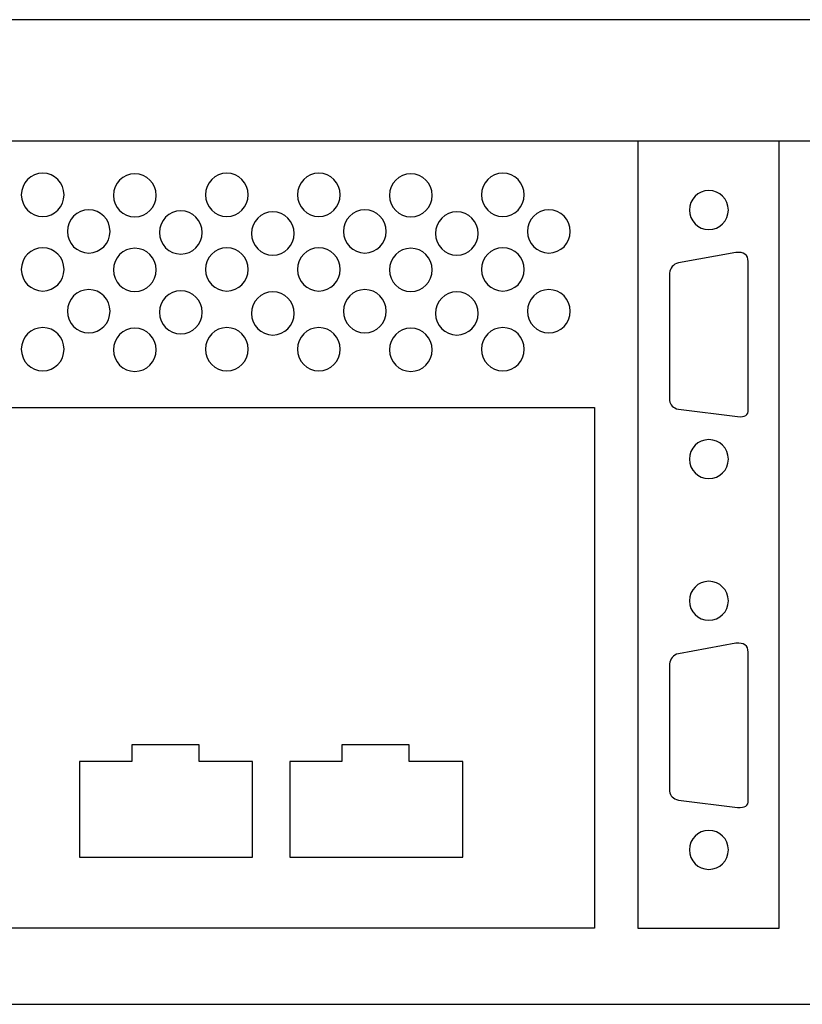
# Model space of a CAD drawing. Units: millimetres. Extents: x -18845 to 2426, y -5 to 11590.
# Drawn here: x -18588 to -18518, y 10305 to 10393 of the extents above; entities that cross this region are included whole.
import ezdxf

# ---------------------------------------------------------------- set-up
doc = ezdxf.new("R2010")
doc.units = ezdxf.units.MM
doc.header["$MEASUREMENT"] = 0
doc.layers.add('layer 1', color=7, linetype='Continuous')

msp = doc.modelspace()

# ---------------------------------------------------------------- linework, layer by layer
at = {"layer": 'layer 1', "color": 7, "lineweight": 25}
for points, knots in [([(-18839.0591, 10392.7355), (-18839.0591, 10392.7355), (-18362.2349, 10392.7355), (-18362.2349, 10392.7355), (-18361.3614, 10392.7355), (-18360.647, 10392.0118), (-18360.647, 10391.1271), (-18360.647, 10391.1271), (-18360.647, 10306.3439), (-18360.647, 10306.3439), (-18360.647, 10305.4594), (-18361.3614, 10304.7356), (-18362.2349, 10304.7356), (-18362.2349, 10304.7356), (-18839.0591, 10304.7356), (-18839.0591, 10304.7356), (-18839.9326, 10304.7356), (-18840.647, 10305.4594), (-18840.647, 10306.3439), (-18840.647, 10306.3439), (-18840.647, 10391.1271), (-18840.647, 10391.1271), (-18840.647, 10392.0118), (-18839.9326, 10392.7355), (-18839.0591, 10392.7355)], [0, 0, 0, 0, 0.125, 0.125, 0.125, 0.25, 0.25, 0.25, 0.375, 0.375, 0.375, 0.5, 0.5, 0.5, 0.625, 0.625, 0.625, 0.75, 0.75, 0.75, 0.875, 0.875, 0.875, 1, 1, 1, 1]), ([(-18814.147, 10392.7356), (-18814.147, 10392.7356), (-18387.147, 10392.7356), (-18387.147, 10392.7356), (-18387.147, 10392.7356), (-18387.147, 10304.7358), (-18387.147, 10304.7358), (-18387.147, 10304.7358), (-18814.147, 10304.7358), (-18814.147, 10304.7358), (-18814.147, 10304.7358), (-18814.147, 10392.7356), (-18814.147, 10392.7356)], [0, 0, 0, 0, 0.25, 0.25, 0.25, 0.5, 0.5, 0.5, 0.75, 0.75, 0.75, 1, 1, 1, 1]), ([(-18393.4154, 10304.7356), (-18393.4154, 10304.7356), (-18699.692, 10304.7356), (-18699.692, 10304.7356), (-18699.692, 10304.7356), (-18699.692, 10381.8906), (-18699.692, 10381.8906), (-18699.692, 10381.8906), (-18393.4154, 10381.8906), (-18393.4154, 10381.8906), (-18393.4154, 10381.8906), (-18393.4154, 10304.7356), (-18393.4154, 10304.7356)], [0, 0, 0, 0, 0.25, 0.25, 0.25, 0.5, 0.5, 0.5, 0.75, 0.75, 0.75, 1, 1, 1, 1]), ([(-18532.773, 10381.8906), (-18532.773, 10381.8906), (-18520.1331, 10381.8906), (-18520.1331, 10381.8906), (-18520.1331, 10381.8906), (-18520.1331, 10311.5474), (-18520.1331, 10311.5474), (-18520.1331, 10311.5474), (-18532.773, 10311.5474), (-18532.773, 10311.5474), (-18532.773, 10311.5474), (-18532.773, 10381.8906), (-18532.773, 10381.8906)], [0, 0, 0, 0, 0.25, 0.25, 0.25, 0.5, 0.5, 0.5, 0.75, 0.75, 0.75, 1, 1, 1, 1]), ([(-18584.0468, 10377.0823), (-18584.0468, 10376.0144), (-18584.902, 10375.1485), (-18585.957, 10375.1485), (-18587.0118, 10375.1485), (-18587.867, 10376.0144), (-18587.867, 10377.0823), (-18587.867, 10378.1503), (-18587.0118, 10379.0161), (-18585.957, 10379.0161), (-18584.902, 10379.0161), (-18584.0468, 10378.1503), (-18584.0468, 10377.0823)], [0, 0, 0, 0, 0.25, 0.25, 0.25, 0.5, 0.5, 0.5, 0.75, 0.75, 0.75, 1, 1, 1, 1]), ([(-18575.8192, 10377.0354), (-18575.8192, 10375.9673), (-18576.6744, 10375.1016), (-18577.7293, 10375.1016), (-18578.7842, 10375.1016), (-18579.6395, 10375.9673), (-18579.6395, 10377.0354), (-18579.6395, 10378.1031), (-18578.7842, 10378.969), (-18577.7293, 10378.969), (-18576.6744, 10378.969), (-18575.8192, 10378.1031), (-18575.8192, 10377.0354)], [0, 0, 0, 0, 0.25, 0.25, 0.25, 0.5, 0.5, 0.5, 0.75, 0.75, 0.75, 1, 1, 1, 1]), ([(-18567.5918, 10377.0823), (-18567.5918, 10376.0144), (-18568.4471, 10375.1485), (-18569.5019, 10375.1485), (-18570.5569, 10375.1485), (-18571.412, 10376.0144), (-18571.412, 10377.0823), (-18571.412, 10378.1503), (-18570.5569, 10379.0161), (-18569.5019, 10379.0161), (-18568.4471, 10379.0161), (-18567.5918, 10378.1503), (-18567.5918, 10377.0823)], [0, 0, 0, 0, 0.25, 0.25, 0.25, 0.5, 0.5, 0.5, 0.75, 0.75, 0.75, 1, 1, 1, 1]), ([(-18559.3644, 10377.0823), (-18559.3644, 10376.0144), (-18560.2196, 10375.1485), (-18561.2746, 10375.1485), (-18562.3294, 10375.1485), (-18563.1846, 10376.0144), (-18563.1846, 10377.0823), (-18563.1846, 10378.1503), (-18562.3294, 10379.0161), (-18561.2746, 10379.0161), (-18560.2196, 10379.0161), (-18559.3644, 10378.1503), (-18559.3644, 10377.0823)], [0, 0, 0, 0, 0.25, 0.25, 0.25, 0.5, 0.5, 0.5, 0.75, 0.75, 0.75, 1, 1, 1, 1]), ([(-18551.1368, 10377.0354), (-18551.1368, 10375.9673), (-18551.992, 10375.1016), (-18553.0469, 10375.1016), (-18554.1018, 10375.1016), (-18554.9571, 10375.9673), (-18554.9571, 10377.0354), (-18554.9571, 10378.1031), (-18554.1018, 10378.969), (-18553.0469, 10378.969), (-18551.992, 10378.969), (-18551.1368, 10378.1031), (-18551.1368, 10377.0354)], [0, 0, 0, 0, 0.25, 0.25, 0.25, 0.5, 0.5, 0.5, 0.75, 0.75, 0.75, 1, 1, 1, 1]), ([(-18542.9094, 10377.0823), (-18542.9094, 10376.0144), (-18543.7646, 10375.1485), (-18544.8196, 10375.1485), (-18545.8744, 10375.1485), (-18546.7296, 10376.0144), (-18546.7296, 10377.0823), (-18546.7296, 10378.1503), (-18545.8744, 10379.0161), (-18544.8196, 10379.0161), (-18543.7646, 10379.0161), (-18542.9094, 10378.1503), (-18542.9094, 10377.0823)], [0, 0, 0, 0, 0.25, 0.25, 0.25, 0.5, 0.5, 0.5, 0.75, 0.75, 0.75, 1, 1, 1, 1]), ([(-18524.6653, 10375.7242), (-18524.6653, 10374.7615), (-18525.4458, 10373.9811), (-18526.4084, 10373.9811), (-18527.3711, 10373.9811), (-18528.1515, 10374.7615), (-18528.1515, 10375.7242), (-18528.1515, 10376.6869), (-18527.3711, 10377.4672), (-18526.4084, 10377.4672), (-18525.4458, 10377.4672), (-18524.6653, 10376.6869), (-18524.6653, 10375.7242)], [0, 0, 0, 0, 0.25, 0.25, 0.25, 0.5, 0.5, 0.5, 0.75, 0.75, 0.75, 1, 1, 1, 1]), ([(-18579.9331, 10373.8158), (-18579.9331, 10372.7478), (-18580.7883, 10371.8821), (-18581.8433, 10371.8821), (-18582.8981, 10371.8821), (-18583.7533, 10372.7478), (-18583.7533, 10373.8158), (-18583.7533, 10374.8838), (-18582.8981, 10375.7495), (-18581.8433, 10375.7495), (-18580.7883, 10375.7495), (-18579.9331, 10374.8838), (-18579.9331, 10373.8158)], [0, 0, 0, 0, 0.25, 0.25, 0.25, 0.5, 0.5, 0.5, 0.75, 0.75, 0.75, 1, 1, 1, 1]), ([(-18571.7056, 10373.7214), (-18571.7056, 10372.6535), (-18572.5608, 10371.7877), (-18573.6157, 10371.7877), (-18574.6707, 10371.7877), (-18575.5257, 10372.6535), (-18575.5257, 10373.7214), (-18575.5257, 10374.7893), (-18574.6707, 10375.6552), (-18573.6157, 10375.6552), (-18572.5608, 10375.6552), (-18571.7056, 10374.7893), (-18571.7056, 10373.7214)], [0, 0, 0, 0, 0.25, 0.25, 0.25, 0.5, 0.5, 0.5, 0.75, 0.75, 0.75, 1, 1, 1, 1]), ([(-18563.4781, 10373.6271), (-18563.4781, 10372.5591), (-18564.3333, 10371.6935), (-18565.3883, 10371.6935), (-18566.4431, 10371.6935), (-18567.2983, 10372.5591), (-18567.2983, 10373.6271), (-18567.2983, 10374.695), (-18566.4431, 10375.5609), (-18565.3883, 10375.5609), (-18564.3333, 10375.5609), (-18563.4781, 10374.695), (-18563.4781, 10373.6271)], [0, 0, 0, 0, 0.25, 0.25, 0.25, 0.5, 0.5, 0.5, 0.75, 0.75, 0.75, 1, 1, 1, 1]), ([(-18555.2506, 10373.8158), (-18555.2506, 10372.7478), (-18556.1058, 10371.8821), (-18557.1608, 10371.8821), (-18558.2156, 10371.8821), (-18559.0708, 10372.7478), (-18559.0708, 10373.8158), (-18559.0708, 10374.8838), (-18558.2156, 10375.7495), (-18557.1608, 10375.7495), (-18556.1058, 10375.7495), (-18555.2506, 10374.8838), (-18555.2506, 10373.8158)], [0, 0, 0, 0, 0.25, 0.25, 0.25, 0.5, 0.5, 0.5, 0.75, 0.75, 0.75, 1, 1, 1, 1]), ([(-18547.0232, 10373.6271), (-18547.0232, 10372.5591), (-18547.8784, 10371.6935), (-18548.9334, 10371.6935), (-18549.9882, 10371.6935), (-18550.8434, 10372.5591), (-18550.8434, 10373.6271), (-18550.8434, 10374.695), (-18549.9882, 10375.5609), (-18548.9334, 10375.5609), (-18547.8784, 10375.5609), (-18547.0232, 10374.695), (-18547.0232, 10373.6271)], [0, 0, 0, 0, 0.25, 0.25, 0.25, 0.5, 0.5, 0.5, 0.75, 0.75, 0.75, 1, 1, 1, 1]), ([(-18538.7957, 10373.8158), (-18538.7957, 10372.7478), (-18539.6509, 10371.8821), (-18540.7059, 10371.8821), (-18541.7607, 10371.8821), (-18542.6159, 10372.7478), (-18542.6159, 10373.8158), (-18542.6159, 10374.8838), (-18541.7607, 10375.7495), (-18540.7059, 10375.7495), (-18539.6509, 10375.7495), (-18538.7957, 10374.8838), (-18538.7957, 10373.8158)], [0, 0, 0, 0, 0.25, 0.25, 0.25, 0.5, 0.5, 0.5, 0.75, 0.75, 0.75, 1, 1, 1, 1]), ([(-18584.0468, 10370.4199), (-18584.0468, 10369.352), (-18584.902, 10368.4861), (-18585.957, 10368.4861), (-18587.0118, 10368.4861), (-18587.867, 10369.352), (-18587.867, 10370.4199), (-18587.867, 10371.4879), (-18587.0118, 10372.3537), (-18585.957, 10372.3537), (-18584.902, 10372.3537), (-18584.0468, 10371.4879), (-18584.0468, 10370.4199)], [0, 0, 0, 0, 0.25, 0.25, 0.25, 0.5, 0.5, 0.5, 0.75, 0.75, 0.75, 1, 1, 1, 1]), ([(-18575.8192, 10370.373), (-18575.8192, 10369.3049), (-18576.6744, 10368.4392), (-18577.7293, 10368.4392), (-18578.7842, 10368.4392), (-18579.6395, 10369.3049), (-18579.6395, 10370.373), (-18579.6395, 10371.4407), (-18578.7842, 10372.3066), (-18577.7293, 10372.3066), (-18576.6744, 10372.3066), (-18575.8192, 10371.4407), (-18575.8192, 10370.373)], [0, 0, 0, 0, 0.25, 0.25, 0.25, 0.5, 0.5, 0.5, 0.75, 0.75, 0.75, 1, 1, 1, 1]), ([(-18567.5918, 10370.4199), (-18567.5918, 10369.352), (-18568.4471, 10368.4861), (-18569.5019, 10368.4861), (-18570.5569, 10368.4861), (-18571.412, 10369.352), (-18571.412, 10370.4199), (-18571.412, 10371.4879), (-18570.5569, 10372.3537), (-18569.5019, 10372.3537), (-18568.4471, 10372.3537), (-18567.5918, 10371.4879), (-18567.5918, 10370.4199)], [0, 0, 0, 0, 0.25, 0.25, 0.25, 0.5, 0.5, 0.5, 0.75, 0.75, 0.75, 1, 1, 1, 1]), ([(-18559.3644, 10370.4199), (-18559.3644, 10369.352), (-18560.2196, 10368.4861), (-18561.2746, 10368.4861), (-18562.3294, 10368.4861), (-18563.1846, 10369.352), (-18563.1846, 10370.4199), (-18563.1846, 10371.4879), (-18562.3294, 10372.3537), (-18561.2746, 10372.3537), (-18560.2196, 10372.3537), (-18559.3644, 10371.4879), (-18559.3644, 10370.4199)], [0, 0, 0, 0, 0.25, 0.25, 0.25, 0.5, 0.5, 0.5, 0.75, 0.75, 0.75, 1, 1, 1, 1]), ([(-18551.1368, 10370.373), (-18551.1368, 10369.3049), (-18551.992, 10368.4392), (-18553.0469, 10368.4392), (-18554.1018, 10368.4392), (-18554.9571, 10369.3049), (-18554.9571, 10370.373), (-18554.9571, 10371.4407), (-18554.1018, 10372.3066), (-18553.0469, 10372.3066), (-18551.992, 10372.3066), (-18551.1368, 10371.4407), (-18551.1368, 10370.373)], [0, 0, 0, 0, 0.25, 0.25, 0.25, 0.5, 0.5, 0.5, 0.75, 0.75, 0.75, 1, 1, 1, 1]), ([(-18542.9094, 10370.4199), (-18542.9094, 10369.352), (-18543.7646, 10368.4861), (-18544.8196, 10368.4861), (-18545.8744, 10368.4861), (-18546.7296, 10369.352), (-18546.7296, 10370.4199), (-18546.7296, 10371.4879), (-18545.8744, 10372.3537), (-18544.8196, 10372.3537), (-18543.7646, 10372.3537), (-18542.9094, 10371.4879), (-18542.9094, 10370.4199)], [0, 0, 0, 0, 0.25, 0.25, 0.25, 0.5, 0.5, 0.5, 0.75, 0.75, 0.75, 1, 1, 1, 1]), ([(-18522.8894, 10371.1241), (-18522.8894, 10371.1241), (-18522.8894, 10357.8857), (-18522.8894, 10357.8857), (-18522.8697, 10357.4141), (-18523.1773, 10357.198), (-18523.8424, 10357.261), (-18523.8424, 10357.261), (-18529.1215, 10357.9153), (-18529.1215, 10357.9153), (-18529.592, 10358.0366), (-18529.8707, 10358.293), (-18529.9284, 10358.7051), (-18529.9284, 10358.7051), (-18529.9284, 10370.0955), (-18529.9284, 10370.0955), (-18529.8811, 10370.5066), (-18529.6118, 10370.9015), (-18529.1218, 10370.9978), (-18529.1218, 10370.9978), (-18523.9985, 10371.9237), (-18523.9985, 10371.9237), (-18523.2788, 10372.0005), (-18522.904, 10371.7391), (-18522.8894, 10371.1241)], [0, 0, 0, 0, 0.125, 0.125, 0.125, 0.25, 0.25, 0.25, 0.375, 0.375, 0.375, 0.5, 0.5, 0.5, 0.625, 0.625, 0.625, 0.75, 0.75, 0.75, 0.875, 0.875, 0.875, 1, 1, 1, 1]), ([(-18579.9331, 10366.6762), (-18579.9331, 10365.6082), (-18580.7883, 10364.7425), (-18581.8433, 10364.7425), (-18582.8981, 10364.7425), (-18583.7533, 10365.6082), (-18583.7533, 10366.6762), (-18583.7533, 10367.7442), (-18582.8981, 10368.6099), (-18581.8433, 10368.6099), (-18580.7883, 10368.6099), (-18579.9331, 10367.7442), (-18579.9331, 10366.6762)], [0, 0, 0, 0, 0.25, 0.25, 0.25, 0.5, 0.5, 0.5, 0.75, 0.75, 0.75, 1, 1, 1, 1]), ([(-18571.7056, 10366.5818), (-18571.7056, 10365.5139), (-18572.5608, 10364.6481), (-18573.6157, 10364.6481), (-18574.6707, 10364.6481), (-18575.5257, 10365.5139), (-18575.5257, 10366.5818), (-18575.5257, 10367.6497), (-18574.6707, 10368.5156), (-18573.6157, 10368.5156), (-18572.5608, 10368.5156), (-18571.7056, 10367.6497), (-18571.7056, 10366.5818)], [0, 0, 0, 0, 0.25, 0.25, 0.25, 0.5, 0.5, 0.5, 0.75, 0.75, 0.75, 1, 1, 1, 1]), ([(-18563.4781, 10366.4875), (-18563.4781, 10365.4195), (-18564.3333, 10364.5539), (-18565.3883, 10364.5539), (-18566.4431, 10364.5539), (-18567.2983, 10365.4195), (-18567.2983, 10366.4875), (-18567.2983, 10367.5554), (-18566.4431, 10368.4213), (-18565.3883, 10368.4213), (-18564.3333, 10368.4213), (-18563.4781, 10367.5554), (-18563.4781, 10366.4875)], [0, 0, 0, 0, 0.25, 0.25, 0.25, 0.5, 0.5, 0.5, 0.75, 0.75, 0.75, 1, 1, 1, 1]), ([(-18555.2506, 10366.6762), (-18555.2506, 10365.6082), (-18556.1058, 10364.7425), (-18557.1608, 10364.7425), (-18558.2156, 10364.7425), (-18559.0708, 10365.6082), (-18559.0708, 10366.6762), (-18559.0708, 10367.7442), (-18558.2156, 10368.6099), (-18557.1608, 10368.6099), (-18556.1058, 10368.6099), (-18555.2506, 10367.7442), (-18555.2506, 10366.6762)], [0, 0, 0, 0, 0.25, 0.25, 0.25, 0.5, 0.5, 0.5, 0.75, 0.75, 0.75, 1, 1, 1, 1]), ([(-18547.0232, 10366.4875), (-18547.0232, 10365.4195), (-18547.8784, 10364.5539), (-18548.9334, 10364.5539), (-18549.9882, 10364.5539), (-18550.8434, 10365.4195), (-18550.8434, 10366.4875), (-18550.8434, 10367.5554), (-18549.9882, 10368.4213), (-18548.9334, 10368.4213), (-18547.8784, 10368.4213), (-18547.0232, 10367.5554), (-18547.0232, 10366.4875)], [0, 0, 0, 0, 0.25, 0.25, 0.25, 0.5, 0.5, 0.5, 0.75, 0.75, 0.75, 1, 1, 1, 1]), ([(-18538.7957, 10366.6762), (-18538.7957, 10365.6082), (-18539.6509, 10364.7425), (-18540.7059, 10364.7425), (-18541.7607, 10364.7425), (-18542.6159, 10365.6082), (-18542.6159, 10366.6762), (-18542.6159, 10367.7442), (-18541.7607, 10368.6099), (-18540.7059, 10368.6099), (-18539.6509, 10368.6099), (-18538.7957, 10367.7442), (-18538.7957, 10366.6762)], [0, 0, 0, 0, 0.25, 0.25, 0.25, 0.5, 0.5, 0.5, 0.75, 0.75, 0.75, 1, 1, 1, 1]), ([(-18584.0468, 10363.2803), (-18584.0468, 10362.2124), (-18584.902, 10361.3465), (-18585.957, 10361.3465), (-18587.0118, 10361.3465), (-18587.867, 10362.2124), (-18587.867, 10363.2803), (-18587.867, 10364.3483), (-18587.0118, 10365.2141), (-18585.957, 10365.2141), (-18584.902, 10365.2141), (-18584.0468, 10364.3483), (-18584.0468, 10363.2803)], [0, 0, 0, 0, 0.25, 0.25, 0.25, 0.5, 0.5, 0.5, 0.75, 0.75, 0.75, 1, 1, 1, 1]), ([(-18575.8192, 10363.2334), (-18575.8192, 10362.1653), (-18576.6744, 10361.2996), (-18577.7293, 10361.2996), (-18578.7842, 10361.2996), (-18579.6395, 10362.1653), (-18579.6395, 10363.2334), (-18579.6395, 10364.3011), (-18578.7842, 10365.167), (-18577.7293, 10365.167), (-18576.6744, 10365.167), (-18575.8192, 10364.3011), (-18575.8192, 10363.2334)], [0, 0, 0, 0, 0.25, 0.25, 0.25, 0.5, 0.5, 0.5, 0.75, 0.75, 0.75, 1, 1, 1, 1]), ([(-18567.5918, 10363.2803), (-18567.5918, 10362.2124), (-18568.4471, 10361.3465), (-18569.5019, 10361.3465), (-18570.5569, 10361.3465), (-18571.412, 10362.2124), (-18571.412, 10363.2803), (-18571.412, 10364.3483), (-18570.5569, 10365.2141), (-18569.5019, 10365.2141), (-18568.4471, 10365.2141), (-18567.5918, 10364.3483), (-18567.5918, 10363.2803)], [0, 0, 0, 0, 0.25, 0.25, 0.25, 0.5, 0.5, 0.5, 0.75, 0.75, 0.75, 1, 1, 1, 1]), ([(-18559.3644, 10363.2803), (-18559.3644, 10362.2124), (-18560.2196, 10361.3465), (-18561.2746, 10361.3465), (-18562.3294, 10361.3465), (-18563.1846, 10362.2124), (-18563.1846, 10363.2803), (-18563.1846, 10364.3483), (-18562.3294, 10365.2141), (-18561.2746, 10365.2141), (-18560.2196, 10365.2141), (-18559.3644, 10364.3483), (-18559.3644, 10363.2803)], [0, 0, 0, 0, 0.25, 0.25, 0.25, 0.5, 0.5, 0.5, 0.75, 0.75, 0.75, 1, 1, 1, 1]), ([(-18551.1368, 10363.2334), (-18551.1368, 10362.1653), (-18551.992, 10361.2996), (-18553.0469, 10361.2996), (-18554.1018, 10361.2996), (-18554.9571, 10362.1653), (-18554.9571, 10363.2334), (-18554.9571, 10364.3011), (-18554.1018, 10365.167), (-18553.0469, 10365.167), (-18551.992, 10365.167), (-18551.1368, 10364.3011), (-18551.1368, 10363.2334)], [0, 0, 0, 0, 0.25, 0.25, 0.25, 0.5, 0.5, 0.5, 0.75, 0.75, 0.75, 1, 1, 1, 1]), ([(-18542.9094, 10363.2803), (-18542.9094, 10362.2124), (-18543.7646, 10361.3465), (-18544.8196, 10361.3465), (-18545.8744, 10361.3465), (-18546.7296, 10362.2124), (-18546.7296, 10363.2803), (-18546.7296, 10364.3483), (-18545.8744, 10365.2141), (-18544.8196, 10365.2141), (-18543.7646, 10365.2141), (-18542.9094, 10364.3483), (-18542.9094, 10363.2803)], [0, 0, 0, 0, 0.25, 0.25, 0.25, 0.5, 0.5, 0.5, 0.75, 0.75, 0.75, 1, 1, 1, 1]), ([(-18696.4305, 10311.5474), (-18696.4305, 10311.5474), (-18536.6394, 10311.5474), (-18536.6394, 10311.5474), (-18536.6394, 10311.5474), (-18536.6394, 10358.0638), (-18536.6394, 10358.0638), (-18536.6394, 10358.0638), (-18696.4305, 10358.0638), (-18696.4305, 10358.0638), (-18696.4305, 10358.0638), (-18696.4305, 10311.5474), (-18696.4305, 10311.5474)], [0, 0, 0, 0, 0.25, 0.25, 0.25, 0.5, 0.5, 0.5, 0.75, 0.75, 0.75, 1, 1, 1, 1]), ([(-18524.6653, 10353.4628), (-18524.6653, 10352.5001), (-18525.4458, 10351.7197), (-18526.4084, 10351.7197), (-18527.3711, 10351.7197), (-18528.1515, 10352.5001), (-18528.1515, 10353.4628), (-18528.1515, 10354.4253), (-18527.3711, 10355.2058), (-18526.4084, 10355.2058), (-18525.4458, 10355.2058), (-18524.6653, 10354.4253), (-18524.6653, 10353.4628)], [0, 0, 0, 0, 0.25, 0.25, 0.25, 0.5, 0.5, 0.5, 0.75, 0.75, 0.75, 1, 1, 1, 1]), ([(-18524.6653, 10340.7991), (-18524.6653, 10339.8364), (-18525.4458, 10339.056), (-18526.4084, 10339.056), (-18527.3711, 10339.056), (-18528.1515, 10339.8364), (-18528.1515, 10340.7991), (-18528.1515, 10341.7618), (-18527.3711, 10342.5421), (-18526.4084, 10342.5421), (-18525.4458, 10342.5421), (-18524.6653, 10341.7618), (-18524.6653, 10340.7991)], [0, 0, 0, 0, 0.25, 0.25, 0.25, 0.5, 0.5, 0.5, 0.75, 0.75, 0.75, 1, 1, 1, 1]), ([(-18522.8894, 10336.199), (-18522.8894, 10336.199), (-18522.8894, 10322.9606), (-18522.8894, 10322.9606), (-18522.8697, 10322.489), (-18523.1773, 10322.2729), (-18523.8424, 10322.3359), (-18523.8424, 10322.3359), (-18529.1215, 10322.9902), (-18529.1215, 10322.9902), (-18529.592, 10323.1115), (-18529.8707, 10323.3679), (-18529.9284, 10323.78), (-18529.9284, 10323.78), (-18529.9284, 10335.1704), (-18529.9284, 10335.1704), (-18529.8811, 10335.5815), (-18529.6118, 10335.9764), (-18529.1218, 10336.0727), (-18529.1218, 10336.0727), (-18523.9985, 10336.9986), (-18523.9985, 10336.9986), (-18523.2788, 10337.0754), (-18522.904, 10336.814), (-18522.8894, 10336.199)], [0, 0, 0, 0, 0.125, 0.125, 0.125, 0.25, 0.25, 0.25, 0.375, 0.375, 0.375, 0.5, 0.5, 0.5, 0.625, 0.625, 0.625, 0.75, 0.75, 0.75, 0.875, 0.875, 0.875, 1, 1, 1, 1]), ([(-18582.658, 10326.4447), (-18582.658, 10326.4447), (-18577.9953, 10326.4447), (-18577.9953, 10326.4447), (-18577.9953, 10326.4447), (-18577.9953, 10327.9303), (-18577.9953, 10327.9303), (-18577.9953, 10327.9303), (-18571.9754, 10327.9303), (-18571.9754, 10327.9303), (-18571.9754, 10327.9303), (-18571.9754, 10326.4447), (-18571.9754, 10326.4447), (-18571.9754, 10326.4447), (-18567.1883, 10326.4447), (-18567.1883, 10326.4447), (-18567.1883, 10326.4447), (-18567.1883, 10317.8766), (-18567.1883, 10317.8766), (-18567.1883, 10317.8766), (-18582.658, 10317.8766), (-18582.658, 10317.8766), (-18582.658, 10317.8766), (-18582.658, 10326.4447), (-18582.658, 10326.4447)], [0, 0, 0, 0, 0.125, 0.125, 0.125, 0.25, 0.25, 0.25, 0.375, 0.375, 0.375, 0.5, 0.5, 0.5, 0.625, 0.625, 0.625, 0.75, 0.75, 0.75, 0.875, 0.875, 0.875, 1, 1, 1, 1]), ([(-18563.8703, 10326.4447), (-18563.8703, 10326.4447), (-18559.2075, 10326.4447), (-18559.2075, 10326.4447), (-18559.2075, 10326.4447), (-18559.2075, 10327.9303), (-18559.2075, 10327.9303), (-18559.2075, 10327.9303), (-18553.1876, 10327.9303), (-18553.1876, 10327.9303), (-18553.1876, 10327.9303), (-18553.1876, 10326.4447), (-18553.1876, 10326.4447), (-18553.1876, 10326.4447), (-18548.4004, 10326.4447), (-18548.4004, 10326.4447), (-18548.4004, 10326.4447), (-18548.4004, 10317.8766), (-18548.4004, 10317.8766), (-18548.4004, 10317.8766), (-18563.8703, 10317.8766), (-18563.8703, 10317.8766), (-18563.8703, 10317.8766), (-18563.8703, 10326.4447), (-18563.8703, 10326.4447)], [0, 0, 0, 0, 0.125, 0.125, 0.125, 0.25, 0.25, 0.25, 0.375, 0.375, 0.375, 0.5, 0.5, 0.5, 0.625, 0.625, 0.625, 0.75, 0.75, 0.75, 0.875, 0.875, 0.875, 1, 1, 1, 1]), ([(-18524.6653, 10318.5377), (-18524.6653, 10317.575), (-18525.4458, 10316.7946), (-18526.4084, 10316.7946), (-18527.3711, 10316.7946), (-18528.1515, 10317.575), (-18528.1515, 10318.5377), (-18528.1515, 10319.5002), (-18527.3711, 10320.2807), (-18526.4084, 10320.2807), (-18525.4458, 10320.2807), (-18524.6653, 10319.5002), (-18524.6653, 10318.5377)], [0, 0, 0, 0, 0.25, 0.25, 0.25, 0.5, 0.5, 0.5, 0.75, 0.75, 0.75, 1, 1, 1, 1])]:
    msp.add_open_spline(points, degree=3, knots=knots, dxfattribs=at)

doc.saveas('drawing.dxf')
